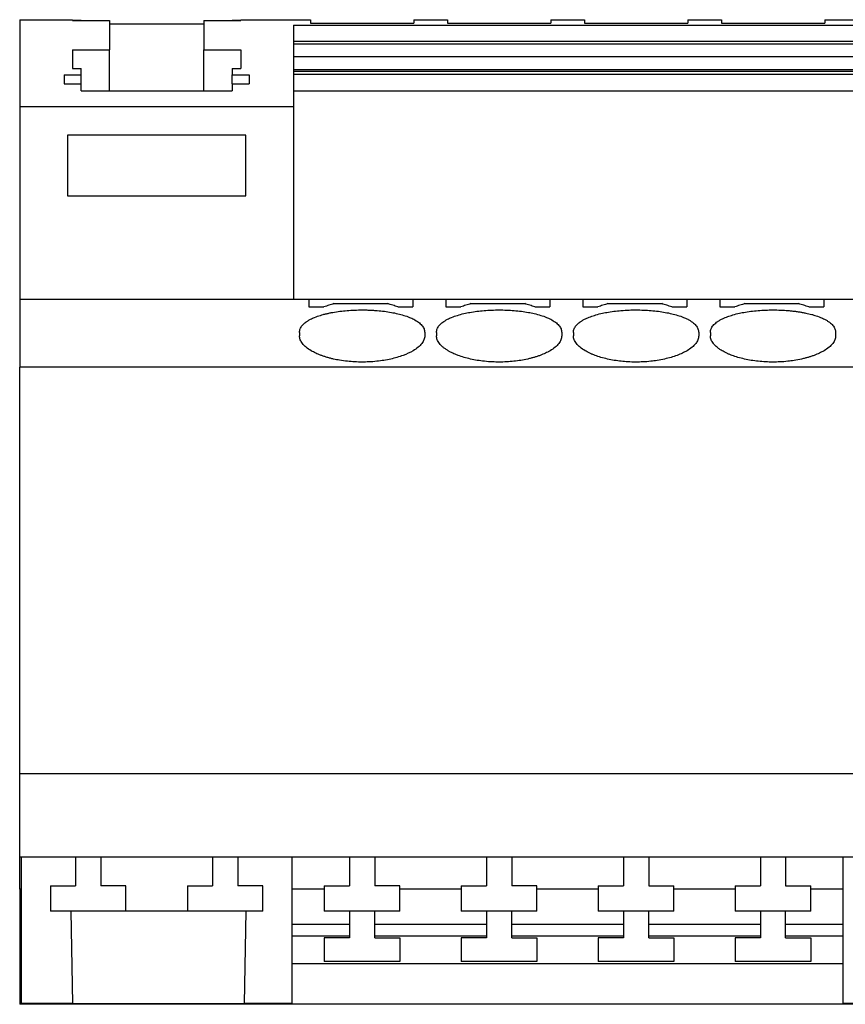
# Model space of a CAD drawing. Units: millimetres. Extents: x -1213 to -793, y -1206 to -909.
# Drawn here: x -975 to -950, y -990 to -960 of the extents above; entities that cross this region are included whole.
import ezdxf

# ---------------------------------------------------------------- set-up
doc = ezdxf.new("R2010")
doc.units = ezdxf.units.MM
doc.layers.add('1', color=7, linetype='Continuous')

# ---------------------------------------------------------------- blocks, each defined once
blk = doc.blocks.new('PTRE_6-2_21-select__4', base_point=(-1949.875, -1979.3))
at = {"color": 7, "linetype": 'Continuous'}
for p, q in [((-1949.875, -1920.7), (-1949.875, -1925.885)), ((-1949.875, -1920.7), (-1946.725, -1920.7)), ((-1946.725, -1920.7), (-1946.725, -1920.727)), ((-1946.725, -1920.727), (-1946.225, -1920.727)), ((-1946.725, -1920.727), (-1946.725, -1920.739)), ((-1946.725, -1920.739), (-1944.525, -1920.739)), ((-1946.225, -1920.739), (-1946.225, -1920.727)), ((-1944.525, -1920.739), (-1944.525, -1922.495)), ((-1938.925, -1920.739), (-1938.925, -1922.495)), ((-1938.925, -1920.739), (-1936.725, -1920.739)), ((-1937.225, -1920.739), (-1937.225, -1920.727)), ((-1937.225, -1920.727), (-1936.725, -1920.727)), ((-1936.725, -1920.7), (-1936.725, -1920.727)), ((-1936.725, -1920.7), (-1932.575, -1920.7)), ((-1936.725, -1920.727), (-1936.725, -1920.739)), ((-1932.575, -1920.7), (-1932.575, -1920.912)), ((-1926.425, -1920.7), (-1926.425, -1920.912)), ((-1926.425, -1920.7), (-1924.425, -1920.7)), ((-1924.425, -1920.7), (-1924.425, -1920.912)), ((-1918.275, -1920.7), (-1918.275, -1920.912)), ((-1918.275, -1920.7), (-1916.275, -1920.7)), ((-1916.275, -1920.7), (-1916.275, -1920.912)), ((-1910.125, -1920.7), (-1910.125, -1920.912)), ((-1910.125, -1920.7), (-1908.125, -1920.7)), ((-1908.125, -1920.7), (-1908.125, -1920.912)), ((-1901.975, -1920.7), (-1901.975, -1920.912)), ((-1901.975, -1920.7), (-1899.975, -1920.7)), ((-1944.525, -1920.951), (-1938.925, -1920.951)), ((-1933.575, -1921.026), (-1933.575, -1922.006)), ((-1933.575, -1921.026), (-1762.425, -1921.026)), ((-1932.575, -1920.912), (-1926.425, -1920.912)), ((-1924.425, -1920.912), (-1918.275, -1920.912)), ((-1916.275, -1920.912), (-1910.125, -1920.912)), ((-1908.125, -1920.912), (-1901.975, -1920.912)), ((-1933.575, -1922.006), (-1933.575, -1922.165)), ((-1762.425, -1922.006), (-1933.575, -1922.006)), ((-1946.725, -1922.495), (-1944.525, -1922.495)), ((-1946.725, -1922.495), (-1946.725, -1923.613)), ((-1944.525, -1924.932), (-1944.525, -1922.495)), ((-1938.925, -1924.932), (-1938.925, -1922.495)), ((-1938.925, -1922.495), (-1936.725, -1922.495)), ((-1936.725, -1922.495), (-1936.725, -1923.613)), ((-1933.575, -1922.165), (-1933.575, -1922.882)), ((-1762.425, -1922.165), (-1933.575, -1922.165)), ((-1933.575, -1922.882), (-1933.575, -1923.671)), ((-1933.575, -1922.882), (-1762.425, -1922.882)), ((-1946.725, -1923.613), (-1946.225, -1923.613)), ((-1946.225, -1923.978), (-1946.225, -1923.613)), ((-1937.225, -1923.613), (-1936.725, -1923.613)), ((-1937.225, -1923.613), (-1937.225, -1923.978)), ((-1933.575, -1923.671), (-1933.575, -1923.769)), ((-1933.575, -1923.671), (-1762.425, -1923.671)), ((-1933.575, -1923.769), (-1933.575, -1923.933)), ((-1933.575, -1923.769), (-1762.425, -1923.769)), ((-1947.225, -1923.978), (-1946.225, -1923.978)), ((-1947.225, -1923.978), (-1947.225, -1924.511)), ((-1946.225, -1924.511), (-1946.225, -1923.978)), ((-1937.225, -1923.978), (-1936.225, -1923.978)), ((-1937.225, -1924.511), (-1937.225, -1923.978)), ((-1936.225, -1923.978), (-1936.225, -1924.511)), ((-1933.575, -1923.933), (-1933.575, -1924.952)), ((-1933.575, -1923.933), (-1762.425, -1923.933)), ((-1947.225, -1924.511), (-1946.225, -1924.511)), ((-1946.225, -1924.932), (-1946.225, -1924.511)), ((-1946.225, -1924.932), (-1937.225, -1924.932)), ((-1937.225, -1924.511), (-1936.225, -1924.511)), ((-1937.225, -1924.511), (-1937.225, -1924.932)), ((-1933.575, -1924.952), (-1933.575, -1925.885)), ((-1762.425, -1924.952), (-1933.575, -1924.952)), ((-1949.875, -1925.885), (-1949.875, -1937.35)), ((-1933.575, -1925.885), (-1949.875, -1925.885)), ((-1933.575, -1925.885), (-1933.575, -1937.35)), ((-1936.425, -1927.563), (-1947.025, -1927.563)), ((-1947.025, -1927.563), (-1947.025, -1931.185)), ((-1936.425, -1931.185), (-1936.425, -1927.563)), ((-1947.025, -1931.185), (-1936.425, -1931.185)), ((-1933.575, -1937.35), (-1949.875, -1937.35)), ((-1949.875, -1937.35), (-1949.875, -1941.386)), ((-1932.675, -1937.35), (-1933.575, -1937.35)), ((-1926.475, -1937.35), (-1932.675, -1937.35)), ((-1932.675, -1937.35), (-1932.675, -1937.793)), ((-1932.675, -1937.793), (-1931.775, -1937.793)), ((-1931.175, -1937.599), (-1927.975, -1937.599)), ((-1927.375, -1937.793), (-1926.475, -1937.793)), ((-1926.475, -1937.35), (-1926.475, -1937.793)), ((-1924.525, -1937.35), (-1926.475, -1937.35)), ((-1924.525, -1937.35), (-1924.525, -1937.793)), ((-1918.325, -1937.35), (-1924.525, -1937.35)), ((-1924.525, -1937.793), (-1923.625, -1937.793)), ((-1923.025, -1937.599), (-1919.825, -1937.599)), ((-1919.225, -1937.793), (-1918.325, -1937.793)), ((-1918.325, -1937.35), (-1918.325, -1937.793)), ((-1916.375, -1937.35), (-1918.325, -1937.35)), ((-1916.375, -1937.35), (-1916.375, -1937.793)), ((-1910.175, -1937.35), (-1916.375, -1937.35)), ((-1916.375, -1937.793), (-1915.475, -1937.793)), ((-1914.875, -1937.599), (-1911.675, -1937.599)), ((-1911.075, -1937.793), (-1910.175, -1937.793)), ((-1910.175, -1937.35), (-1910.175, -1937.793)), ((-1908.225, -1937.35), (-1910.175, -1937.35)), ((-1908.225, -1937.35), (-1908.225, -1937.793)), ((-1902.025, -1937.35), (-1908.225, -1937.35)), ((-1908.225, -1937.793), (-1907.325, -1937.793)), ((-1906.725, -1937.599), (-1903.525, -1937.599)), ((-1902.925, -1937.793), (-1902.025, -1937.793)), ((-1902.025, -1937.35), (-1902.025, -1937.793)), ((-1900.075, -1937.35), (-1902.025, -1937.35)), ((-1933.225, -1939.31), (-1933.225, -1939.523)), ((-1925.775, -1939.31), (-1925.775, -1939.523)), ((-1925.075, -1939.31), (-1925.075, -1939.523)), ((-1917.625, -1939.31), (-1917.625, -1939.523)), ((-1916.925, -1939.31), (-1916.925, -1939.523)), ((-1909.475, -1939.31), (-1909.475, -1939.523)), ((-1908.775, -1939.31), (-1908.775, -1939.523)), ((-1901.325, -1939.31), (-1901.325, -1939.523)), ((-1746.125, -1941.386), (-1949.875, -1941.386)), ((-1949.875, -1965.591), (-1949.875, -1941.386)), ((-1746.125, -1965.591), (-1949.875, -1965.591)), ((-1949.875, -1970.55), (-1949.875, -1965.591)), ((-1949.775, -1970.55), (-1949.875, -1970.55)), ((-1949.875, -1972.25), (-1949.875, -1970.55)), ((-1949.775, -1972.45), (-1949.775, -1970.55)), ((-1946.55, -1970.55), (-1949.775, -1970.55)), ((-1945.05, -1970.55), (-1946.55, -1970.55)), ((-1946.55, -1970.55), (-1946.55, -1972.25)), ((-1938.4, -1970.55), (-1945.05, -1970.55)), ((-1945.05, -1970.55), (-1945.05, -1972.25)), ((-1936.9, -1970.55), (-1938.4, -1970.55)), ((-1938.4, -1970.55), (-1938.4, -1972.25)), ((-1933.675, -1970.55), (-1936.9, -1970.55)), ((-1936.9, -1970.55), (-1936.9, -1972.25)), ((-1930.25, -1970.55), (-1933.675, -1970.55)), ((-1933.675, -1970.55), (-1933.675, -1972.45)), ((-1930.25, -1970.55), (-1930.25, -1972.25)), ((-1928.75, -1970.55), (-1930.25, -1970.55)), ((-1928.75, -1970.55), (-1928.75, -1972.25)), ((-1922.1, -1970.55), (-1928.75, -1970.55)), ((-1920.6, -1970.55), (-1922.1, -1970.55)), ((-1922.1, -1970.55), (-1922.1, -1972.25)), ((-1913.95, -1970.55), (-1920.6, -1970.55)), ((-1920.6, -1970.55), (-1920.6, -1972.25)), ((-1913.95, -1970.55), (-1913.95, -1972.25)), ((-1912.45, -1970.55), (-1913.95, -1970.55)), ((-1905.8, -1970.55), (-1912.45, -1970.55)), ((-1912.45, -1970.55), (-1912.45, -1972.25)), ((-1904.3, -1970.55), (-1905.8, -1970.55)), ((-1905.8, -1970.55), (-1905.8, -1972.25)), ((-1904.3, -1970.55), (-1904.3, -1972.25)), ((-1900.875, -1970.55), (-1904.3, -1970.55)), ((-1900.875, -1972.45), (-1900.875, -1970.55)), ((-1897.65, -1970.55), (-1900.875, -1970.55)), ((-1949.875, -1972.45), (-1949.875, -1972.25)), ((-1948.05, -1972.25), (-1946.55, -1972.25)), ((-1948.05, -1972.25), (-1948.05, -1973.75)), ((-1943.55, -1972.25), (-1945.05, -1972.25)), ((-1943.55, -1973.75), (-1943.55, -1972.25)), ((-1939.9, -1972.25), (-1938.4, -1972.25)), ((-1939.9, -1972.25), (-1939.9, -1973.75)), ((-1935.4, -1972.25), (-1936.9, -1972.25)), ((-1935.4, -1973.75), (-1935.4, -1972.25)), ((-1931.75, -1972.25), (-1930.25, -1972.25)), ((-1931.75, -1972.25), (-1931.75, -1972.45)), ((-1927.25, -1972.25), (-1928.75, -1972.25)), ((-1927.25, -1972.45), (-1927.25, -1972.25)), ((-1923.6, -1972.25), (-1923.6, -1972.45)), ((-1923.6, -1972.25), (-1922.1, -1972.25)), ((-1919.1, -1972.25), (-1920.6, -1972.25)), ((-1919.1, -1972.45), (-1919.1, -1972.25)), ((-1915.45, -1972.25), (-1915.45, -1972.45)), ((-1915.45, -1972.25), (-1913.95, -1972.25)), ((-1912.45, -1972.25), (-1910.95, -1972.25)), ((-1910.95, -1972.45), (-1910.95, -1972.25)), ((-1907.3, -1972.25), (-1907.3, -1972.45)), ((-1907.3, -1972.25), (-1905.8, -1972.25)), ((-1904.3, -1972.25), (-1902.8, -1972.25)), ((-1902.8, -1972.45), (-1902.8, -1972.25)), ((-1949.775, -1972.45), (-1949.875, -1972.45)), ((-1949.875, -1972.45), (-1949.875, -1973.55)), ((-1949.775, -1979.25), (-1949.775, -1972.45)), ((-1933.675, -1972.45), (-1933.675, -1979.25)), ((-1931.75, -1972.45), (-1933.675, -1972.45)), ((-1931.75, -1972.45), (-1931.75, -1973.75)), ((-1927.25, -1973.75), (-1927.25, -1972.45)), ((-1923.6, -1972.45), (-1927.25, -1972.45)), ((-1923.6, -1972.45), (-1923.6, -1973.75)), ((-1915.45, -1972.45), (-1919.1, -1972.45)), ((-1919.1, -1973.75), (-1919.1, -1972.45)), ((-1915.45, -1972.45), (-1915.45, -1973.75)), ((-1910.95, -1973.75), (-1910.95, -1972.45)), ((-1907.3, -1972.45), (-1910.95, -1972.45)), ((-1907.3, -1972.45), (-1907.3, -1973.75)), ((-1902.8, -1973.75), (-1902.8, -1972.45)), ((-1900.875, -1972.45), (-1902.8, -1972.45)), ((-1900.875, -1979.25), (-1900.875, -1972.45)), ((-1949.875, -1973.55), (-1949.875, -1973.897)), ((-1949.775, -1973.55), (-1949.875, -1973.55)), ((-1949.775, -1973.897), (-1949.875, -1973.897)), ((-1949.875, -1973.897), (-1949.875, -1975.25)), ((-1946.827, -1973.75), (-1948.05, -1973.75)), ((-1943.55, -1973.75), (-1946.827, -1973.75)), ((-1946.827, -1973.75), (-1946.731, -1979.25)), ((-1939.9, -1973.75), (-1943.55, -1973.75)), ((-1936.423, -1973.75), (-1939.9, -1973.75)), ((-1936.423, -1973.75), (-1936.519, -1979.25)), ((-1935.4, -1973.75), (-1936.423, -1973.75)), ((-1930.25, -1973.75), (-1931.75, -1973.75)), ((-1930.25, -1973.75), (-1930.25, -1975.35)), ((-1928.75, -1973.75), (-1930.25, -1973.75)), ((-1928.75, -1975.35), (-1928.75, -1973.75)), ((-1927.25, -1973.75), (-1928.75, -1973.75)), ((-1922.1, -1973.75), (-1923.6, -1973.75)), ((-1922.1, -1973.75), (-1922.1, -1975.35)), ((-1920.6, -1973.75), (-1922.1, -1973.75)), ((-1920.6, -1975.35), (-1920.6, -1973.75)), ((-1919.1, -1973.75), (-1920.6, -1973.75)), ((-1913.95, -1973.75), (-1915.45, -1973.75)), ((-1913.95, -1973.75), (-1913.95, -1975.35)), ((-1912.45, -1973.75), (-1913.95, -1973.75)), ((-1912.45, -1975.35), (-1912.45, -1973.75)), ((-1910.95, -1973.75), (-1912.45, -1973.75)), ((-1905.8, -1973.75), (-1907.3, -1973.75)), ((-1905.8, -1973.75), (-1905.8, -1975.35)), ((-1904.3, -1973.75), (-1905.8, -1973.75)), ((-1904.3, -1975.35), (-1904.3, -1973.75)), ((-1902.8, -1973.75), (-1904.3, -1973.75)), ((-1930.25, -1974.55), (-1933.675, -1974.55)), ((-1922.1, -1974.55), (-1928.75, -1974.55)), ((-1913.95, -1974.55), (-1920.6, -1974.55)), ((-1905.8, -1974.55), (-1912.45, -1974.55)), ((-1900.875, -1974.55), (-1904.3, -1974.55)), ((-1949.775, -1975.25), (-1949.875, -1975.25)), ((-1949.875, -1975.25), (-1949.875, -1976.9)), ((-1930.25, -1975.25), (-1933.675, -1975.25)), ((-1931.75, -1975.35), (-1931.75, -1976.75)), ((-1930.25, -1975.35), (-1931.75, -1975.35)), ((-1922.1, -1975.25), (-1928.75, -1975.25)), ((-1928.75, -1975.35), (-1927.25, -1975.35)), ((-1927.25, -1975.35), (-1927.25, -1976.75)), ((-1923.6, -1975.35), (-1923.6, -1976.75)), ((-1922.1, -1975.35), (-1923.6, -1975.35)), ((-1913.95, -1975.25), (-1920.6, -1975.25)), ((-1920.6, -1975.35), (-1919.1, -1975.35)), ((-1919.1, -1975.35), (-1919.1, -1976.75)), ((-1915.45, -1975.35), (-1915.45, -1976.75)), ((-1913.95, -1975.35), (-1915.45, -1975.35)), ((-1905.8, -1975.25), (-1912.45, -1975.25)), ((-1912.45, -1975.35), (-1910.95, -1975.35)), ((-1910.95, -1975.35), (-1910.95, -1976.75)), ((-1907.3, -1975.35), (-1907.3, -1976.75)), ((-1905.8, -1975.35), (-1907.3, -1975.35)), ((-1900.875, -1975.25), (-1904.3, -1975.25)), ((-1904.3, -1975.35), (-1902.8, -1975.35)), ((-1902.8, -1975.35), (-1902.8, -1976.75)), ((-1949.775, -1976.9), (-1949.875, -1976.9)), ((-1949.875, -1976.9), (-1949.875, -1979.3)), ((-1900.875, -1976.9), (-1933.675, -1976.9)), ((-1927.25, -1976.75), (-1931.75, -1976.75)), ((-1919.1, -1976.75), (-1923.6, -1976.75)), ((-1910.95, -1976.75), (-1915.45, -1976.75)), ((-1902.8, -1976.75), (-1907.3, -1976.75)), ((-1746.125, -1979.3), (-1949.875, -1979.3)), ((-1946.731, -1979.25), (-1949.775, -1979.25)), ((-1946.731, -1979.25), (-1936.519, -1979.25)), ((-1933.675, -1979.25), (-1936.519, -1979.25)), ((-1897.831, -1979.25), (-1900.875, -1979.25))]:
    blk.add_line(p, q, dxfattribs=at)
for points, knots in [([(-1931.175, -1937.599), (-1931.275, -1937.631), (-1931.475, -1937.695), (-1931.675, -1937.76), (-1931.775, -1937.793)], [0, 0, 0, 0, 0.315131, 0.6304395, 0.6304395, 0.6304395, 0.6304395]), ([(-1927.375, -1937.793), (-1927.475, -1937.76), (-1927.675, -1937.695), (-1927.875, -1937.631), (-1927.975, -1937.599)], [0, 0, 0, 0, 0.3153085, 0.6304395, 0.6304395, 0.6304395, 0.6304395]), ([(-1923.025, -1937.599), (-1923.125, -1937.631), (-1923.325, -1937.695), (-1923.525, -1937.76), (-1923.625, -1937.793)], [0, 0, 0, 0, 0.315131, 0.6304395, 0.6304395, 0.6304395, 0.6304395]), ([(-1919.225, -1937.793), (-1919.325, -1937.76), (-1919.525, -1937.695), (-1919.725, -1937.631), (-1919.825, -1937.599)], [0, 0, 0, 0, 0.3153085, 0.6304395, 0.6304395, 0.6304395, 0.6304395]), ([(-1914.875, -1937.599), (-1914.975, -1937.631), (-1915.175, -1937.695), (-1915.375, -1937.76), (-1915.475, -1937.793)], [0, 0, 0, 0, 0.315131, 0.6304395, 0.6304395, 0.6304395, 0.6304395]), ([(-1911.075, -1937.793), (-1911.175, -1937.76), (-1911.375, -1937.695), (-1911.575, -1937.631), (-1911.675, -1937.599)], [0, 0, 0, 0, 0.3153085, 0.6304395, 0.6304395, 0.6304395, 0.6304395]), ([(-1906.725, -1937.599), (-1906.825, -1937.631), (-1907.025, -1937.695), (-1907.225, -1937.76), (-1907.325, -1937.793)], [0, 0, 0, 0, 0.315131, 0.6304395, 0.6304395, 0.6304395, 0.6304395]), ([(-1902.925, -1937.793), (-1903.025, -1937.76), (-1903.225, -1937.695), (-1903.425, -1937.631), (-1903.525, -1937.599)], [0, 0, 0, 0, 0.3153085, 0.6304395, 0.6304395, 0.6304395, 0.6304395]), ([(-1933.225, -1939.31), (-1933.223, -1939.272), (-1933.218, -1939.2), (-1933.185, -1939.097), (-1933.134, -1938.995), (-1933.059, -1938.892), (-1932.964, -1938.793), (-1932.85, -1938.7), (-1932.72, -1938.612), (-1932.544, -1938.514), (-1932.298, -1938.402), (-1932.043, -1938.313), (-1931.809, -1938.245), (-1931.624, -1938.198), (-1931.432, -1938.155), (-1931.023, -1938.077), (-1930.381, -1937.997), (-1929.723, -1937.971), (-1929.274, -1937.975), (-1929.049, -1937.982), (-1928.825, -1937.994), (-1928.532, -1938.015), (-1928.177, -1938.052), (-1927.767, -1938.114), (-1927.382, -1938.193), (-1927.019, -1938.291), (-1926.702, -1938.402), (-1926.408, -1938.536), (-1926.154, -1938.688), (-1925.971, -1938.851), (-1925.868, -1938.991), (-1925.816, -1939.092), (-1925.782, -1939.2), (-1925.777, -1939.272), (-1925.775, -1939.31)], [0, 0, 0, 0, 0.113573, 0.215659, 0.323637, 0.453914, 0.596133, 0.733803, 0.893665, 1.067298, 1.33844, 1.704455, 1.874882, 2.071293, 2.274826, 2.465889, 3.320021, 4.213724, 4.439798, 4.665252, 4.889965, 5.112798, 5.544843, 5.962035, 6.354976, 6.72338, 7.089395, 7.360537, 7.693433, 7.973179, 8.089151, 8.211428, 8.313513, 8.427086, 8.427086, 8.427086, 8.427086]), ([(-1925.075, -1939.31), (-1925.073, -1939.272), (-1925.068, -1939.2), (-1925.035, -1939.097), (-1924.984, -1938.995), (-1924.882, -1938.855), (-1924.696, -1938.688), (-1924.442, -1938.536), (-1924.148, -1938.402), (-1923.82, -1938.287), (-1923.457, -1938.191), (-1922.929, -1938.084), (-1922.231, -1937.997), (-1921.497, -1937.968), (-1920.9, -1937.98), (-1920.457, -1938.007), (-1920.027, -1938.052), (-1919.629, -1938.113), (-1919.243, -1938.191), (-1918.88, -1938.287), (-1918.552, -1938.402), (-1918.258, -1938.536), (-1918.004, -1938.688), (-1917.819, -1938.853), (-1917.717, -1938.993), (-1917.665, -1939.095), (-1917.632, -1939.2), (-1917.627, -1939.272), (-1917.625, -1939.31)], [0, 0, 0, 0, 0.113573, 0.215659, 0.323637, 0.453914, 0.73366, 1.066556, 1.337698, 1.703713, 2.10661, 2.465052, 3.319184, 4.212888, 4.664894, 5.111913, 5.543958, 5.96115, 6.319593, 6.722489, 7.088505, 7.359646, 7.692542, 7.972288, 8.095934, 8.210543, 8.312629, 8.426202, 8.426202, 8.426202, 8.426202]), ([(-1916.925, -1939.31), (-1916.923, -1939.272), (-1916.918, -1939.2), (-1916.885, -1939.095), (-1916.833, -1938.993), (-1916.758, -1938.89), (-1916.664, -1938.793), (-1916.55, -1938.7), (-1916.42, -1938.612), (-1916.235, -1938.509), (-1915.988, -1938.398), (-1915.66, -1938.285), (-1915.307, -1938.191), (-1914.921, -1938.113), (-1914.523, -1938.052), (-1914.077, -1938.005), (-1913.634, -1937.979), (-1913.183, -1937.971), (-1912.75, -1937.98), (-1912.307, -1938.007), (-1911.877, -1938.052), (-1911.467, -1938.114), (-1911.082, -1938.193), (-1910.719, -1938.291), (-1910.402, -1938.402), (-1910.159, -1938.512), (-1909.983, -1938.611), (-1909.85, -1938.7), (-1909.734, -1938.795), (-1909.614, -1938.92), (-1909.502, -1939.087), (-1909.484, -1939.239), (-1909.475, -1939.31)], [0, 0, 0, 0, 0.113573, 0.215659, 0.330268, 0.453914, 0.596132, 0.733803, 0.893665, 1.067298, 1.369864, 1.704454, 2.107351, 2.465793, 2.882986, 3.31503, 3.812044, 4.214053, 4.66606, 5.113079, 5.545123, 5.962315, 6.355256, 6.723661, 7.089676, 7.360817, 7.524792, 7.694311, 7.840496, 7.974203, 8.212804, 8.426394, 8.426394, 8.426394, 8.426394]), ([(-1908.775, -1939.31), (-1908.773, -1939.272), (-1908.768, -1939.2), (-1908.735, -1939.097), (-1908.684, -1938.995), (-1908.611, -1938.894), (-1908.516, -1938.795), (-1908.403, -1938.702), (-1908.27, -1938.612), (-1908.077, -1938.504), (-1907.829, -1938.395), (-1907.501, -1938.282), (-1907.157, -1938.191), (-1906.629, -1938.084), (-1905.931, -1937.997), (-1905.197, -1937.968), (-1904.6, -1937.98), (-1904.223, -1938.003), (-1903.931, -1938.031), (-1903.714, -1938.056), (-1903.51, -1938.085), (-1903.304, -1938.119), (-1903.112, -1938.157), (-1902.925, -1938.198), (-1902.747, -1938.243), (-1902.512, -1938.311), (-1902.252, -1938.402), (-1902.009, -1938.512), (-1901.833, -1938.611), (-1901.698, -1938.701), (-1901.582, -1938.797), (-1901.487, -1938.896), (-1901.416, -1938.995), (-1901.364, -1939.099), (-1901.331, -1939.203), (-1901.327, -1939.275), (-1901.325, -1939.31)], [0, 0, 0, 0, 0.113573, 0.215659, 0.323637, 0.453914, 0.587621, 0.733807, 0.893669, 1.067302, 1.397876, 1.704448, 2.107344, 2.465787, 3.319919, 4.213622, 4.665629, 5.112648, 5.343839, 5.546758, 5.768269, 5.961943, 6.172891, 6.35654, 6.535209, 6.723377, 7.089392, 7.360534, 7.524509, 7.694027, 7.847968, 7.973921, 8.104198, 8.212176, 8.321561, 8.42784, 8.42784, 8.42784, 8.42784]), ([(-1925.775, -1939.523), (-1925.777, -1939.558), (-1925.781, -1939.635), (-1925.815, -1939.747), (-1925.871, -1939.864), (-1925.979, -1940.021), (-1926.175, -1940.213), (-1926.543, -1940.463), (-1927.09, -1940.709), (-1927.68, -1940.878), (-1928.206, -1940.979), (-1928.641, -1941.037), (-1929.074, -1941.071), (-1929.515, -1941.081), (-1929.941, -1941.07), (-1930.387, -1941.034), (-1930.808, -1940.977), (-1931.143, -1940.911), (-1931.392, -1940.852), (-1931.581, -1940.8), (-1931.766, -1940.742), (-1931.942, -1940.68), (-1932.105, -1940.616), (-1932.258, -1940.548), (-1932.4, -1940.477), (-1932.597, -1940.368), (-1932.825, -1940.213), (-1933.018, -1940.024), (-1933.127, -1939.867), (-1933.184, -1939.75), (-1933.219, -1939.635), (-1933.223, -1939.558), (-1933.225, -1939.523)], [0, 0, 0, 0, 0.105235, 0.231233, 0.347439, 0.492562, 0.802208, 1.163243, 1.82192, 2.591112, 3.000391, 3.425727, 3.906891, 4.304796, 4.747204, 5.18387, 5.649249, 6.018482, 6.209271, 6.417033, 6.606974, 6.790267, 6.97456, 7.133385, 7.294367, 7.447704, 7.808739, 8.118385, 8.253712, 8.379714, 8.505712, 8.610947, 8.610947, 8.610947, 8.610947]), ([(-1917.625, -1939.523), (-1917.627, -1939.558), (-1917.631, -1939.635), (-1917.666, -1939.75), (-1917.723, -1939.867), (-1917.832, -1940.024), (-1918.025, -1940.213), (-1918.256, -1940.37), (-1918.453, -1940.479), (-1918.594, -1940.549), (-1918.745, -1940.616), (-1918.912, -1940.682), (-1919.087, -1940.743), (-1919.265, -1940.798), (-1919.451, -1940.85), (-1919.713, -1940.913), (-1920.056, -1940.979), (-1920.476, -1941.035), (-1920.909, -1941.07), (-1921.335, -1941.081), (-1921.776, -1941.071), (-1922.209, -1941.037), (-1922.644, -1940.979), (-1923.048, -1940.901), (-1923.43, -1940.803), (-1923.733, -1940.704), (-1923.955, -1940.616), (-1924.106, -1940.549), (-1924.247, -1940.479), (-1924.394, -1940.398), (-1924.542, -1940.303), (-1924.684, -1940.196), (-1924.804, -1940.087), (-1924.904, -1939.974), (-1924.979, -1939.864), (-1925.033, -1939.752), (-1925.068, -1939.641), (-1925.073, -1939.563), (-1925.075, -1939.523)], [0, 0, 0, 0, 0.105235, 0.231233, 0.357235, 0.492562, 0.802208, 1.163242, 1.325778, 1.477561, 1.636387, 1.82068, 2.014845, 2.193913, 2.380291, 2.592464, 3.001743, 3.427079, 3.863744, 4.306152, 4.704057, 5.185222, 5.610558, 6.019837, 6.418177, 6.79151, 6.975803, 7.134629, 7.286411, 7.448947, 7.637412, 7.812592, 7.984169, 8.120348, 8.265472, 8.381678, 8.491929, 8.612906, 8.612906, 8.612906, 8.612906]), ([(-1909.475, -1939.523), (-1909.485, -1939.601), (-1909.505, -1939.765), (-1909.654, -1939.995), (-1909.875, -1940.213), (-1910.148, -1940.398), (-1910.449, -1940.555), (-1910.767, -1940.687), (-1911.12, -1940.803), (-1911.516, -1940.905), (-1911.921, -1940.981), (-1912.356, -1941.038), (-1912.774, -1941.071), (-1913.229, -1941.081), (-1913.655, -1941.069), (-1914.088, -1941.033), (-1914.494, -1940.979), (-1914.898, -1940.901), (-1915.28, -1940.803), (-1915.58, -1940.705), (-1915.802, -1940.617), (-1915.958, -1940.548), (-1916.102, -1940.476), (-1916.299, -1940.366), (-1916.525, -1940.213), (-1916.721, -1940.021), (-1916.829, -1939.864), (-1916.884, -1939.75), (-1916.918, -1939.638), (-1916.923, -1939.561), (-1916.925, -1939.523)], [0, 0, 0, 0, 0.231691, 0.490856, 0.800502, 1.161537, 1.475311, 1.818814, 2.192146, 2.590487, 3.044963, 3.425097, 3.906262, 4.304167, 4.788911, 5.183237, 5.608573, 6.017852, 6.416192, 6.789525, 6.964677, 7.132644, 7.302317, 7.446963, 7.807997, 8.117643, 8.262767, 8.378972, 8.496546, 8.610207, 8.610207, 8.610207, 8.610207]), ([(-1901.325, -1939.523), (-1901.327, -1939.561), (-1901.332, -1939.638), (-1901.366, -1939.75), (-1901.421, -1939.864), (-1901.529, -1940.021), (-1901.725, -1940.213), (-1901.998, -1940.398), (-1902.299, -1940.555), (-1902.562, -1940.664), (-1902.787, -1940.743), (-1902.965, -1940.798), (-1903.151, -1940.85), (-1903.427, -1940.916), (-1903.771, -1940.981), (-1904.206, -1941.038), (-1904.624, -1941.071), (-1905.065, -1941.081), (-1905.491, -1941.07), (-1905.924, -1941.035), (-1906.344, -1940.979), (-1906.748, -1940.901), (-1907.13, -1940.803), (-1907.43, -1940.705), (-1907.652, -1940.617), (-1907.808, -1940.548), (-1907.952, -1940.476), (-1908.103, -1940.392), (-1908.246, -1940.301), (-1908.382, -1940.197), (-1908.498, -1940.092), (-1908.597, -1939.982), (-1908.677, -1939.867), (-1908.734, -1939.75), (-1908.769, -1939.635), (-1908.773, -1939.558), (-1908.775, -1939.523)], [0, 0, 0, 0, 0.113662, 0.231235, 0.347441, 0.492565, 0.80221, 1.163245, 1.477019, 1.820522, 2.014688, 2.193756, 2.380133, 2.592306, 3.046783, 3.426917, 3.908081, 4.305986, 4.748394, 5.185059, 5.610395, 6.019674, 6.418015, 6.791347, 6.9665, 7.134466, 7.304139, 7.448785, 7.650868, 7.81243, 7.961319, 8.120181, 8.255508, 8.38151, 8.507509, 8.612744, 8.612744, 8.612744, 8.612744])]:
    blk.add_open_spline(points, degree=3, knots=knots, dxfattribs=at)
blk = doc.blocks.new('SA_Links1', base_point=(-1848, -1950))
blk.add_blockref('PTRE_6-2_21-select__4', (-1949.875, -1979.3))
blk = doc.blocks.new('1')
at = {"xscale": 0.5, "yscale": 0.5, "zscale": 0.5}
blk.add_blockref('SA_Links1', (-924, -975), dxfattribs=at)

msp = doc.modelspace()

# ---------------------------------------------------------------- block references
at = {"layer": '1'}
msp.add_blockref('1', (0, 0), dxfattribs=at)

doc.saveas('drawing.dxf')
